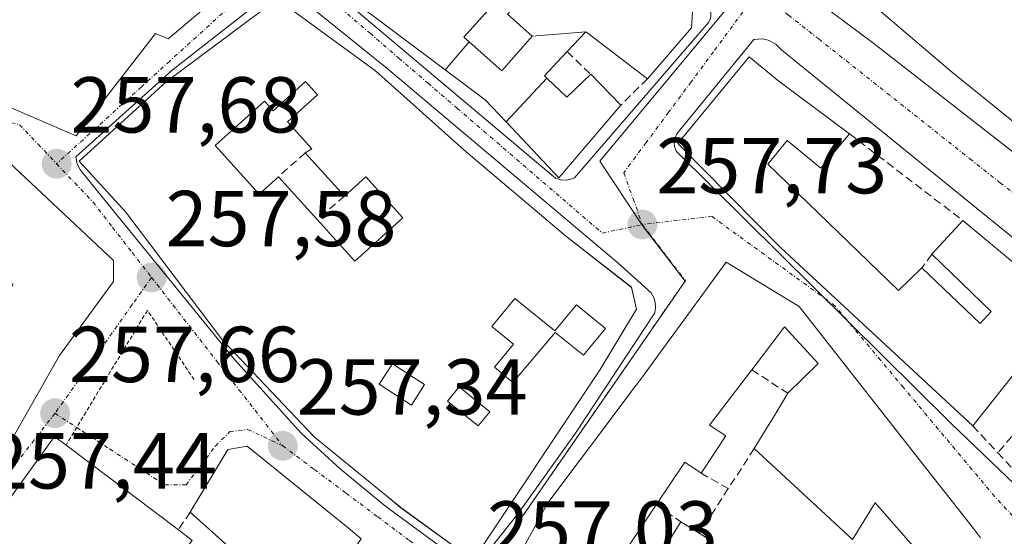
# Model space of a CAD drawing. Units: metres. Extents: x 622461 to 625952, y 4650844 to 4653218.
# Drawn here: x 625426 to 625551, y 4653026 to 4653091 of the extents above; entities that cross this region are included whole.
import ezdxf
from ezdxf.enums import TextEntityAlignment as Align

# ---------------------------------------------------------------- set-up
doc = ezdxf.new("R2010")
doc.units = ezdxf.units.M
doc.header["$MEASUREMENT"] = 0
for name, pattern in [('TRAZO_Y_PUNTO', [1, 0.5, -0.25, 0, -0.25]), ('TRAZOS', [0.75, 0.5, -0.25]), ('TRAZOSX2', [1.5, 1, -0.5])]:
    doc.linetypes.add(name, pattern=pattern)
for name, color, linetype, lineweight in [('Carátula', 7, 'Continuous', 5), ('Edificación', 1, 'Continuous', 13), ('Edificación Cxs', 1, 'Continuous', 13), ('Elemento construido', 1, 'Continuous', 0), ('Muro lineal', 1, 'TRAZOSX2', 13), ('Núcleo urbano CxS', 19, 'Continuous', 0), ('Punto de cota en terreno', 7, 'Continuous', 0), ('Rótulo de punto de cota en terreno', 19, 'Continuous', 0), ('Valla', 19, 'TRAZOS', 0), ('Vía urbana eje', 5, 'TRAZO_Y_PUNTO', 0)]:
    doc.layers.add(name, color=color, linetype=linetype, lineweight=lineweight)
doc.styles.add('Arial', font='txt', dxfattribs={"height": 0.2})

# ---------------------------------------------------------------- blocks, each defined once
blk = doc.blocks.new('5PATER')
at = {"layer": 'Carátula', "linetype": 'Continuous', "lineweight": 5}
h = blk.add_hatch(color=250, dxfattribs=at)
edge = h.paths.add_edge_path()
edge.add_ellipse((0, 0.01), major_axis=(-1.33, -1.34), ratio=0.999422, start_angle=0, end_angle=360)
blk = doc.blocks.new('*U189')
at = {"layer": 'Edificación Cxs', "color": 1, "linetype": 'Continuous', "lineweight": 13}
for points in [[(625392.1601, 4653078.3501, 258.094), (625398.7501, 4653075.6401, 258.1155), (625399.7755, 4653077.7637, 258.0837), (625401.0001, 4653080.3001, 258.0198), (625421.3201, 4653076.4101, 257.7723), (625421.9799, 4653075.7911, 257.767), (625438.0101, 4653060.7501, 257.5767), (625438.0301, 4653058.1001, 257.5662), (625434.4897, 4653053.2359, 257.5985), (625433.0069, 4653051.1987, 257.6305), (625431.2101, 4653048.7301, 257.6733), (625421.0901, 4653031.0101, 257.4918), (625418.5301, 4653030.6701, 257.5395), (625404.8393, 4653040.4055, 257.8003), (625400.3909, 4653043.5687, 257.825), (625394.3701, 4653047.8501, 257.8424), (625386.2561, 4653055.2307, 257.9345), (625385.8501, 4653055.6001, 257.9395), (625382.8335, 4653057.9795, 257.9619), (625382.7361, 4653058.0563, 257.9624), (625381.3213, 4653059.1723, 257.9754), (625377.7459, 4653061.9927, 258.0308), (625373.3501, 4653065.4601, 258.0987), (625362.1949, 4653070.6695, 258.1752), (625362.0219, 4653070.7503, 258.1757), (625361.5301, 4653070.9801, 258.1771), (625356.2613, 4653073.6407, 258.201), (625356.1523, 4653073.6957, 258.2011), (625349.5101, 4653077.0501, 258.1877), (625353.6501, 4653087.4801, 258.2036), (625393.4601, 4653081.8001, 258.0502), (625392.1601, 4653078.3501, 258.094)], [(625382.5301, 4653073.2201, 258.1849), (625374.6901, 4653074.2601, 258.1898), (625374.4601, 4653070.4201, 258.1636), (625380.5501, 4653066.6701, 258.1445), (625382.5301, 4653073.2201, 258.1849)], [(625403.1351, 4653064.5527, 258.0966), (625403.1817, 4653064.6101, 258.0986), (625405.1901, 4653067.0801, 258.2295), (625408.6001, 4653073.6701, 258.0309), (625401.2723, 4653074.4921, 258.1211), (625399.1501, 4653074.7301, 258.1253), (625396.4553, 4653069.8363, 258.1781), (625394.1501, 4653065.6501, 258.1486), (625394.9661, 4653065.0239, 258.1471), (625397.8901, 4653062.7801, 258.1072), (625400.2301, 4653060.9801, 258.0473), (625403.1351, 4653064.5527, 258.0966)], [(625412.9245, 4653059.1527, 258.0781), (625409.2673, 4653057.3849, 257.9453), (625406.4201, 4653059.4301, 257.9375), (625404.2891, 4653057.4209, 257.9214), (625402.8023, 4653056.0193, 257.9225), (625402.7501, 4653055.9701, 257.9225), (625406.9401, 4653051.5401, 257.8135), (625407.8229, 4653052.3741, 257.8224), (625407.9007, 4653052.4477, 257.8236), (625418.639, 4653044.014, 257.7195), (625420.607, 4653047.249, 257.7362), (625420.627, 4653047.237, 257.7363), (625423.2301, 4653053.5401, 257.8023), (625424.7321, 4653056.5229, 257.7799), (625425.3401, 4653057.7301, 257.7738), (625424.2569, 4653058.3771, 257.7718), (625424.1131, 4653058.4629, 257.7714), (625424.0769, 4653058.4847, 257.7713), (625421.3873, 4653060.0913, 257.8084), (625421.2555, 4653060.1701, 257.8186), (625419.8823, 4653060.9903, 257.916), (625419.7273, 4653061.0829, 257.926), (625415.4801, 4653063.6201, 258.086), (625412.9245, 4653059.1527, 258.0781)]]:
    blk.add_polyline3d(points, close=True, dxfattribs=at)
blk = doc.blocks.new('*U191')
at = {"layer": 'Edificación Cxs', "color": 1, "linetype": 'Continuous', "lineweight": 13}
for points in [[(625471.1001, 4653084.7101, 258.1751), (625482.2601, 4653074.7101, 258.0918), (625495.1001, 4653063.8701, 257.7995), (625503.4701, 4653057.3501, 257.6853), (625504.0801, 4653054.5901, 257.6462), (625499.5001, 4653046.9601, 257.559), (625483.4601, 4653022.8501, 257.0801), (625474.3201, 4653029.5001, 257.141), (625472.5201, 4653030.9801, 257.1928), (625463.3701, 4653038.4701, 257.3655), (625451.7801, 4653050.6701, 257.4907), (625439.5801, 4653066.8701, 257.6742), (625433.6701, 4653073.3001, 257.6849), (625444.6601, 4653083.3301, 257.7923), (625458.7101, 4653093.8001, 258.0435), (625471.1001, 4653084.7101, 258.1751)], [(625463.8001, 4653081.6901, 258.316), (625462.2801, 4653083.3701, 258.3113), (625458.1901, 4653079.6701, 258.3774), (625457.0901, 4653080.8801, 258.3299), (625450.8701, 4653075.2801, 258.2284), (625456.4201, 4653069.1401, 258.1958), (625458.8501, 4653071.3301, 258.244), (625463.7301, 4653065.9401, 257.8945), (625468.5101, 4653060.6401, 257.8601), (625474.5701, 4653066.1201, 257.8493), (625469.8901, 4653071.3301, 257.8787), (625467.1901, 4653068.8901, 257.8505), (625462.2401, 4653074.3501, 258.3463), (625463.0701, 4653074.8701, 258.3034), (625460.0101, 4653078.2801, 258.4213), (625463.8001, 4653081.6901, 258.316)], [(625488.7301, 4653055.9401, 257.6241), (625485.8201, 4653052.4101, 257.7533), (625488.5401, 4653050.1701, 257.8036), (625486.1501, 4653047.2701, 257.7343), (625488.4701, 4653045.3301, 257.6281), (625493.7901, 4653051.6501, 257.8198), (625497.3801, 4653048.7801, 257.6943), (625500.1501, 4653052.1401, 257.7131), (625496.5001, 4653055.1401, 257.8808), (625493.7601, 4653051.8601, 257.8236), (625488.7301, 4653055.9401, 257.6241)], [(625477.3201, 4653045.0501, 257.334), (625473.2401, 4653047.7001, 257.3585), (625471.5601, 4653045.1201, 257.3436), (625475.6401, 4653042.4701, 257.3023), (625477.3201, 4653045.0501, 257.334)], [(625485.5501, 4653041.6101, 257.4142), (625481.6701, 4653044.7601, 257.4008), (625480.2201, 4653042.9801, 257.3307), (625484.1001, 4653039.8301, 257.3428), (625485.5501, 4653041.6101, 257.4142)]]:
    blk.add_polyline3d(points, close=True, dxfattribs=at)
blk = doc.blocks.new('*U193')
at = {"layer": 'Edificación Cxs', "color": 1, "linetype": 'Continuous', "lineweight": 13}
for points in [[(625592.3901, 4653126.6201, 258.1011), (625618.9201, 4653106.2801, 257.616), (625617.3901, 4653104.2101, 257.6509), (625609.2901, 4653093.2501, 257.7075), (625601.1201, 4653099.2801, 257.7752), (625594.8901, 4653103.8701, 257.8395), (625585.2601, 4653090.8201, 257.7635), (625591.6101, 4653085.8501, 257.7519), (625602.0501, 4653077.6801, 257.8192), (625619.9201, 4653102.5301, 257.6072), (625621.1201, 4653104.2101, 257.5667), (625632.0501, 4653096.3701, 257.3227), (625625.5301, 4653087.3201, 257.7652), (625618.9401, 4653092.0501, 257.703), (625606.3501, 4653074.5301, 257.746), (625612.6001, 4653070.0301, 257.644), (625614.0801, 4653072.1001, 257.5826), (625620.6901, 4653067.3501, 257.6352), (625620.2901, 4653066.8001, 257.6567), (625618.6001, 4653064.4601, 257.6801), (625612.7801, 4653068.6401, 257.6648), (625609.2301, 4653063.6901, 257.5504), (625602.2101, 4653068.7201, 257.6739), (625600.1001, 4653065.8001, 257.6314), (625595.8901, 4653068.8301, 257.7097), (625598.8901, 4653072.9801, 257.7081), (625588.9601, 4653080.1201, 257.79), (625587.4601, 4653078.0101, 257.7788), (625579.3701, 4653083.8001, 257.7653), (625584.3001, 4653090.8501, 257.7696), (625571.1201, 4653100.3301, 257.9755), (625568.9001, 4653097.2301, 257.8413), (625558.2801, 4653104.8801, 258.0167), (625547.9701, 4653112.2801, 258.1575), (625546.8701, 4653110.7301, 258.1231), (625556.7301, 4653102.6901, 257.9929), (625552.1201, 4653096.5301, 257.8596), (625562.5301, 4653088.5101, 257.8188), (625575.6601, 4653078.4201, 257.7599), (625583.4401, 4653072.4201, 257.7378), (625581.4801, 4653069.8501, 257.7435), (625590.6201, 4653061.6701, 257.5925), (625593.3001, 4653059.2701, 257.5986), (625594.8001, 4653060.7601, 257.619), (625601.9601, 4653054.5701, 257.5447), (625602.4701, 4653054.1101, 257.5333), (625601.7101, 4653052.8801, 257.5558), (625611.2501, 4653044.8901, 257.3471), (625621.1201, 4653036.6001, 256.9122), (625614.5901, 4653027.4101, 256.4963), (625550.1901, 4653079.5101, 257.5342), (625543.7901, 4653084.6901, 257.6197), (625529.6001, 4653096.8101, 257.9104), (625528.3201, 4653097.9101, 257.9147), (625535.1401, 4653106.1601, 258.0611), (625547.5701, 4653120.7101, 258.2894), (625551.0301, 4653125.1901, 258.3549), (625563.4801, 4653115.0101, 258.6311), (625569.7101, 4653123.3501, 258.8036), (625557.5101, 4653133.5501, 258.4899), (625567.4901, 4653145.8001, 258.6025), (625592.3901, 4653126.6201, 258.1011)], [(625590.1201, 4653113.1001, 258.0786), (625585.0001, 4653117.0501, 258.4382), (625585.4801, 4653117.7201, 258.4463), (625576.2801, 4653124.7801, 258.9525), (625566.8401, 4653112.4601, 258.6163), (625576.3501, 4653105.1701, 258.3902), (625582.0901, 4653113.0501, 258.5208), (625587.1101, 4653109.1701, 258.0775), (625590.1201, 4653113.1001, 258.0786)]]:
    blk.add_polyline3d(points, close=True, dxfattribs=at)

msp = doc.modelspace()

# ---------------------------------------------------------------- linework, layer by layer
at = {"layer": 'Edificación', "color": 1, "linetype": 'Continuous', "lineweight": 13}
for points in [[(625465.16, 4653129.48, 258.66), (625487.03, 4653112.07, 258.35), (625477.02, 4653103.51, 258.64), (625475.07, 4653101.84, 258.65), (625475.26, 4653101.67, 258.66), (625479.89, 4653097.55, 258.61), (625480.91, 4653098.69, 258.64), (625484.33, 4653095.62, 258.6), (625486.5, 4653093.71, 258.72), (625482.28, 4653088.98, 258.22), (625482.95, 4653088.38, 258.18)], [(625614.59, 4653027.41, 256.5), (625550.19, 4653079.51, 257.53), (625543.79, 4653084.69, 257.62), (625529.6, 4653096.81, 257.91), (625528.32, 4653097.91, 257.91), (625535.14, 4653106.16, 258.06), (625547.57, 4653120.71, 258.29), (625551.03, 4653125.19, 258.35)], [(625479.93, 4653084.85, 258.12), (625467.37, 4653094.3, 258.29), (625472.16, 4653098.59, 258.75), (625469.53, 4653100.4, 258.73), (625471.88, 4653103.98, 258.6), (625468.82, 4653107.13, 258.66), (625468.81, 4653107.14, 258.66), (625468.73, 4653107.23, 258.66), (625468.51, 4653107, 258.66)], [(625497.38, 4653103.64, 258.23), (625511.17, 4653092.15, 258), (625511.03, 4653090.14, 258), (625505.45, 4653083.69, 258.06), (625497.98, 4653089.42, 258.3), (625497.86, 4653089.51, 258.3), (625497.69, 4653089.64, 258.3)], [(625490.92, 4653089.09, 258.25), (625487.78, 4653091.89, 258.52), (625493.55, 4653098.34, 258.69), (625493.27, 4653098.59, 258.72)], [(625452.01, 4653097.76, 258.12), (625451.92, 4653097.05, 258.09), (625451.67, 4653096.39, 258.07), (625451.3, 4653095.78, 258.04), (625450.82, 4653095.26, 258.02), (625450.25, 4653094.83, 258), (625451.01, 4653093.94, 257.96), (625444.92, 4653088.75, 257.84), (625443.31, 4653089.44, 257.88), (625433.32, 4653076.48, 257.71), (625424.01, 4653080.5, 257.79)], [(625471.1, 4653084.71, 258.18), (625482.26, 4653074.71, 258.09), (625495.1, 4653063.87, 257.8), (625503.47, 4653057.35, 257.69), (625504.08, 4653054.59, 257.65), (625499.5, 4653046.96, 257.56), (625483.46, 4653022.85, 257.08), (625474.32, 4653029.5, 257.14), (625472.52, 4653030.98, 257.19), (625463.37, 4653038.47, 257.37), (625451.78, 4653050.67, 257.49), (625439.58, 4653066.87, 257.67), (625433.67, 4653073.3, 257.68), (625444.66, 4653083.33, 257.79), (625458.71, 4653093.8, 258.04), (625471.1, 4653084.71, 258.18)], [(625482.95, 4653088.38, 258.18), (625487.05, 4653084.73, 258.15), (625490.92, 4653089.09, 258.25)], [(625490.92, 4653089.09, 258.25), (625497.69, 4653089.64, 258.3)], [(625490.92, 4653089.09, 258.25), (625497.69, 4653089.64, 258.3)], [(625497.69, 4653089.64, 258.3), (625495.32, 4653087.14, 258.32), (625494.62, 4653086.4, 258.33), (625492.44, 4653084.08, 258.32), (625492.74, 4653083.8, 258.34)], [(625479.93, 4653084.85, 258.12), (625482.95, 4653088.38, 258.18)], [(625479.93, 4653084.85, 258.12), (625482.95, 4653088.38, 258.18)], [(625585.15, 4653018.91, 257.04), (625571.35, 4653029.96, 257.1), (625570.06, 4653028.35, 257.03), (625566.64, 4653031.08, 257.08), (625567.87, 4653032.63, 257.16), (625565.1, 4653034.85, 257.17), (625558.99, 4653027.22, 256.91), (625553.14, 4653032.75, 257.05), (625558.78, 4653040.26, 257.18), (625555.42, 4653043.03, 257.24), (625551.6, 4653046.19, 257.32), (625546.56, 4653039.83, 257.25), (625522.28, 4653062.37, 257.73), (625509.3, 4653075.55, 257.92), (625518.32, 4653086.5, 257.83), (625522.07, 4653083.41, 257.85), (625530.98, 4653076.76, 257.67)], [(625487.62, 4653078.25, 258.05), (625484.98, 4653081.05, 258.08), (625479.93, 4653084.85, 258.12)], [(625492.74, 4653083.8, 258.34), (625495.3, 4653081.38, 258.37), (625498.3, 4653084.28, 258.39), (625502.1, 4653080.37, 258.07), (625494.27, 4653071.21, 257.91), (625487.62, 4653078.25, 258.05)], [(625463.8, 4653081.69, 258.32), (625462.28, 4653083.37, 258.31), (625458.19, 4653079.67, 258.38), (625457.09, 4653080.88, 258.33), (625450.87, 4653075.28, 258.23), (625456.42, 4653069.14, 258.2), (625458.85, 4653071.33, 258.24), (625463.73, 4653065.94, 257.89), (625468.51, 4653060.64, 257.86), (625474.57, 4653066.12, 257.85), (625469.89, 4653071.33, 257.88), (625467.19, 4653068.89, 257.85), (625462.24, 4653074.35, 258.35), (625463.07, 4653074.87, 258.3), (625460.01, 4653078.28, 258.42), (625463.8, 4653081.69, 258.32)], [(625463.8, 4653081.69, 258.32), (625462.28, 4653083.37, 258.31), (625458.19, 4653079.67, 258.38), (625457.09, 4653080.88, 258.33), (625450.87, 4653075.28, 258.23), (625456.42, 4653069.14, 258.2), (625458.85, 4653071.33, 258.24), (625463.73, 4653065.94, 257.89), (625468.51, 4653060.64, 257.86), (625474.57, 4653066.12, 257.85), (625469.89, 4653071.33, 257.88), (625467.19, 4653068.89, 257.85), (625462.24, 4653074.35, 258.35), (625463.07, 4653074.87, 258.3), (625460.01, 4653078.28, 258.42), (625463.8, 4653081.69, 258.32)], [(625492.74, 4653083.8, 258.34), (625487.62, 4653078.25, 258.05)], [(625492.74, 4653083.8, 258.34), (625487.62, 4653078.25, 258.05)], [(625530.98, 4653076.76, 257.67), (625527.37, 4653072.4, 257.68), (625523.12, 4653075.92, 257.83), (625520.67, 4653072.93, 257.85), (625537.17, 4653056.97, 257.34), (625540.14, 4653059.8, 257.41), (625547.51, 4653052.78, 257.41), (625548.9, 4653054.28, 257.41), (625541.39, 4653061.53, 257.46), (625545.29, 4653065.8, 257.46), (625569.9, 4653045.33, 257.13), (625599.94, 4653021.17, 256.73)], [(625421.98, 4653075.79, 257.77), (625438.01, 4653060.75, 257.58), (625438.03, 4653058.1, 257.57), (625434.49, 4653053.24, 257.6), (625433.01, 4653051.2, 257.63), (625431.21, 4653048.73, 257.67), (625421.09, 4653031.01, 257.49)], [(625488.26, 4653021.62, 257.12), (625492.89, 4653030.1, 257.24), (625501.05, 4653041, 257.45), (625501.06, 4653041.01, 257.45), (625501.09, 4653041.05, 257.45), (625502.25, 4653042.61, 257.45), (625502.26, 4653042.61, 257.45), (625503.97, 4653044.9, 257.51), (625503.97, 4653044.9, 257.51), (625504.06, 4653045.01, 257.51), (625504.06, 4653045.02, 257.51), (625504.95, 4653046.21, 257.55), (625507.06, 4653049.1, 257.6), (625510.06, 4653053.2, 257.66), (625515.42, 4653060.53, 257.75), (625524.64, 4653054.94, 257.59), (625540.25, 4653035.01, 257.2), (625546.63, 4653026.87, 257.01), (625547.55, 4653025.69, 257.01)], [(625488.73, 4653055.94, 257.62), (625485.82, 4653052.41, 257.75), (625488.54, 4653050.17, 257.8), (625486.15, 4653047.27, 257.73), (625488.47, 4653045.33, 257.63), (625493.79, 4653051.65, 257.82), (625497.38, 4653048.78, 257.69), (625500.15, 4653052.14, 257.71), (625496.5, 4653055.14, 257.88), (625493.76, 4653051.86, 257.82), (625488.73, 4653055.94, 257.62)], [(625488.73, 4653055.94, 257.62), (625485.82, 4653052.41, 257.75), (625488.54, 4653050.17, 257.8), (625486.15, 4653047.27, 257.73), (625488.47, 4653045.33, 257.63), (625493.79, 4653051.65, 257.82), (625497.38, 4653048.78, 257.69), (625500.15, 4653052.14, 257.71), (625496.5, 4653055.14, 257.88), (625493.76, 4653051.86, 257.82), (625488.73, 4653055.94, 257.62)], [(625539.32, 4653024.3, 256.77), (625534.53, 4653029.77, 256.94), (625534.24, 4653030.1, 256.96), (625531.35, 4653025.48, 256.76), (625518.96, 4653036.98, 257.43), (625521.83, 4653041.71, 257.52), (625523.19, 4653043.96, 257.56), (625527.01, 4653047.71, 257.59), (625522.76, 4653052.35, 257.64), (625518.64, 4653046.93, 257.61), (625517.81, 4653045.83, 257.58), (625517.68, 4653045.66, 257.58), (625513.32, 4653039.92, 257.49), (625515.37, 4653038.57, 257.5), (625512.23, 4653033.87, 257.26), (625510.17, 4653035.26, 257.29), (625506.55, 4653029.85, 257.1), (625503.2, 4653024.8, 257.22)], [(625477.32, 4653045.05, 257.33), (625473.24, 4653047.7, 257.36), (625471.56, 4653045.12, 257.34), (625475.64, 4653042.47, 257.3), (625477.32, 4653045.05, 257.33)], [(625477.32, 4653045.05, 257.33), (625473.24, 4653047.7, 257.36), (625471.56, 4653045.12, 257.34), (625475.64, 4653042.47, 257.3), (625477.32, 4653045.05, 257.33)], [(625485.55, 4653041.61, 257.41), (625481.67, 4653044.76, 257.4), (625480.22, 4653042.98, 257.33), (625484.1, 4653039.83, 257.34), (625485.55, 4653041.61, 257.41)], [(625485.55, 4653041.61, 257.41), (625481.67, 4653044.76, 257.4), (625480.22, 4653042.98, 257.33), (625484.1, 4653039.83, 257.34), (625485.55, 4653041.61, 257.41)], [(625412, 4653011.64, 257.49), (625421.46, 4653025.87, 257.52), (625424.91, 4653030.65, 257.53), (625430.57, 4653038.51, 257.7), (625432.02, 4653037.41, 257.7), (625446.21, 4653026.69, 257.55), (625447.96, 4653025.35, 257.51), (625444.76, 4653021.12, 257.43), (625445.57, 4653020.5, 257.4), (625448.23, 4653018.48, 257.3), (625444.87, 4653014.05, 257.22), (625444.85, 4653014.03, 257.22), (625445.93, 4653013.44, 257.14), (625443.89, 4653009.79, 256.91)], [(625458.53, 4653019.59, 257.46), (625458.09, 4653019.93, 257.47), (625458.09, 4653019.94, 257.47), (625455.54, 4653021.95, 257.49), (625455.49, 4653021.99, 257.49), (625455.26, 4653022.17, 257.49), (625453.07, 4653024.13, 257.48), (625452.96, 4653024.23, 257.48), (625447.71, 4653028.94, 257.57), (625452.44, 4653036.87, 257.46), (625454.92, 4653037.26, 257.41), (625467.64, 4653026.93, 257.2), (625469.29, 4653025.58, 257.17)], [(625513.26, 4653025.47, 257.01), (625509.85, 4653020.01, 257.09), (625506.26, 4653022.24, 257.14), (625509.67, 4653027.71, 257.09), (625512.01, 4653026.26, 257.07), (625513.26, 4653025.47, 257.01)]]:
    msp.add_polyline3d(points, dxfattribs=at)
at = {"layer": 'Edificación Cxs', "color": 1, "linetype": 'Continuous', "lineweight": 13}
for points in [[(625417, 4653101.37, 258.11), (625428.5, 4653097.35, 258.22), (625429.92, 4653099.89, 258.3), (625419.11, 4653104.64, 258.18), (625426.37, 4653117.92, 258.27), (625450.19, 4653101.68, 258.23), (625449.89, 4653101.16, 258.23), (625450.51, 4653100.8, 258.21), (625451.05, 4653100.35, 258.2), (625451.48, 4653099.78, 258.18), (625451.79, 4653099.14, 258.17), (625451.98, 4653098.46, 258.16), (625452.01, 4653097.76, 258.12), (625452.01, 4653097.76, 258.12), (625451.92, 4653097.05, 258.09), (625451.67, 4653096.39, 258.07), (625451.3, 4653095.78, 258.04), (625450.82, 4653095.26, 258.02), (625450.25, 4653094.83, 258), (625451.01, 4653093.94, 257.96), (625444.92, 4653088.75, 257.84), (625443.31, 4653089.44, 257.88), (625433.32, 4653076.48, 257.71), (625424.01, 4653080.5, 257.79)], [(625486.5, 4653093.71, 258.72), (625482.28, 4653088.98, 258.22), (625482.95, 4653088.38, 258.18), (625482.95, 4653088.38, 258.18), (625479.93, 4653084.85, 258.12), (625467.37, 4653094.3, 258.29)], [(625551.6, 4653046.19, 257.32), (625546.56, 4653039.83, 257.25), (625522.28, 4653062.37, 257.73), (625509.3, 4653075.55, 257.92), (625518.32, 4653086.5, 257.83), (625522.07, 4653083.41, 257.85), (625530.98, 4653076.76, 257.67), (625530.98, 4653076.76, 257.67), (625527.37, 4653072.4, 257.68), (625523.12, 4653075.92, 257.83), (625520.67, 4653072.93, 257.85), (625537.17, 4653056.97, 257.34), (625540.14, 4653059.8, 257.41), (625547.51, 4653052.78, 257.41), (625548.9, 4653054.28, 257.41), (625541.39, 4653061.53, 257.46), (625545.29, 4653065.8, 257.46), (625569.9, 4653045.33, 257.13)], [(625488.26, 4653021.62, 257.12), (625492.89, 4653030.1, 257.24), (625501.05, 4653041, 257.45), (625501.06, 4653041.01, 257.45), (625501.09, 4653041.05, 257.45), (625502.25, 4653042.61, 257.45), (625502.26, 4653042.61, 257.45), (625503.97, 4653044.9, 257.51), (625503.97, 4653044.9, 257.51), (625504.06, 4653045.01, 257.51), (625504.06, 4653045.02, 257.51), (625504.95, 4653046.21, 257.55), (625507.06, 4653049.1, 257.6), (625510.06, 4653053.2, 257.66), (625515.42, 4653060.53, 257.75), (625524.64, 4653054.94, 257.59), (625540.25, 4653035.01, 257.2), (625546.63, 4653026.87, 257.01), (625547.55, 4653025.69, 257.01)], [(625539.32, 4653024.3, 256.77), (625534.53, 4653029.77, 256.94), (625534.24, 4653030.1, 256.96), (625531.35, 4653025.48, 256.76), (625518.96, 4653036.98, 257.43), (625521.83, 4653041.71, 257.52), (625523.19, 4653043.96, 257.56), (625527.01, 4653047.71, 257.59), (625522.76, 4653052.35, 257.64), (625518.64, 4653046.93, 257.61), (625517.81, 4653045.83, 257.58), (625517.68, 4653045.66, 257.58), (625513.32, 4653039.92, 257.49), (625515.37, 4653038.57, 257.5), (625512.23, 4653033.87, 257.26), (625510.17, 4653035.26, 257.29), (625506.55, 4653029.85, 257.1), (625503.2, 4653024.8, 257.22)], [(625424.91, 4653030.65, 257.53), (625430.57, 4653038.51, 257.7), (625432.02, 4653037.41, 257.7), (625446.21, 4653026.69, 257.55), (625447.96, 4653025.35, 257.51)]]:
    msp.add_polyline3d(points, dxfattribs=at)
for points in [[(625497.69, 4653089.64, 258.3), (625490.92, 4653089.09, 258.25), (625487.78, 4653091.89, 258.52), (625493.55, 4653098.34, 258.69), (625493.27, 4653098.59, 258.72), (625497.38, 4653103.64, 258.23), (625511.17, 4653092.15, 258), (625511.03, 4653090.14, 258), (625505.45, 4653083.69, 258.06), (625497.98, 4653089.42, 258.3), (625497.86, 4653089.51, 258.3), (625497.69, 4653089.64, 258.3)], [(625492.74, 4653083.8, 258.34), (625487.62, 4653078.25, 258.05), (625484.98, 4653081.05, 258.08), (625479.93, 4653084.85, 258.12), (625482.95, 4653088.38, 258.18), (625487.05, 4653084.73, 258.15), (625490.92, 4653089.09, 258.25), (625497.69, 4653089.64, 258.3), (625495.32, 4653087.14, 258.32), (625494.62, 4653086.4, 258.33), (625492.44, 4653084.08, 258.32), (625492.74, 4653083.8, 258.34)], [(625487.62, 4653078.25, 258.05), (625492.74, 4653083.8, 258.34), (625495.3, 4653081.38, 258.37), (625498.3, 4653084.28, 258.39), (625502.1, 4653080.37, 258.07), (625494.27, 4653071.21, 257.91), (625487.62, 4653078.25, 258.05)], [(625463.8, 4653081.69, 258.32), (625460.01, 4653078.28, 258.42), (625463.07, 4653074.87, 258.3), (625462.24, 4653074.35, 258.35), (625467.19, 4653068.89, 257.85), (625469.89, 4653071.33, 257.88), (625474.57, 4653066.12, 257.85), (625468.51, 4653060.64, 257.86), (625463.73, 4653065.94, 257.89), (625458.85, 4653071.33, 258.24), (625456.42, 4653069.14, 258.2), (625450.87, 4653075.28, 258.23), (625457.09, 4653080.88, 258.33), (625458.19, 4653079.67, 258.38), (625462.28, 4653083.37, 258.31), (625463.8, 4653081.69, 258.32)], [(625488.73, 4653055.94, 257.62), (625493.76, 4653051.86, 257.82), (625496.5, 4653055.14, 257.88), (625500.15, 4653052.14, 257.71), (625497.38, 4653048.78, 257.69), (625493.79, 4653051.65, 257.82), (625488.47, 4653045.33, 257.63), (625486.15, 4653047.27, 257.73), (625488.54, 4653050.17, 257.8), (625485.82, 4653052.41, 257.75), (625488.73, 4653055.94, 257.62)], [(625477.32, 4653045.05, 257.33), (625475.64, 4653042.47, 257.3), (625471.56, 4653045.12, 257.34), (625473.24, 4653047.7, 257.36), (625477.32, 4653045.05, 257.33)], [(625485.55, 4653041.61, 257.41), (625484.1, 4653039.83, 257.34), (625480.22, 4653042.98, 257.33), (625481.67, 4653044.76, 257.4), (625485.55, 4653041.61, 257.41)], [(625469.29, 4653025.58, 257.17), (625463.62, 4653017.31, 257.27), (625458.53, 4653019.59, 257.46), (625458.09, 4653019.93, 257.47), (625458.09, 4653019.94, 257.47), (625455.54, 4653021.95, 257.49), (625455.49, 4653021.99, 257.49), (625455.26, 4653022.17, 257.49), (625453.07, 4653024.13, 257.48), (625452.96, 4653024.23, 257.48), (625447.71, 4653028.94, 257.57), (625452.44, 4653036.87, 257.46), (625454.92, 4653037.26, 257.41), (625467.64, 4653026.93, 257.2), (625469.29, 4653025.58, 257.17)], [(625513.26, 4653025.47, 257.01), (625509.85, 4653020.01, 257.09), (625506.26, 4653022.24, 257.14), (625509.67, 4653027.71, 257.09), (625512.01, 4653026.26, 257.07), (625513.26, 4653025.47, 257.01)]]:
    msp.add_polyline3d(points, close=True, dxfattribs=at)
at = {"layer": 'Elemento construido', "color": 1, "linetype": 'Continuous', "lineweight": 0}
for points in [[(625495.19, 4653070.89, 257.9), (625495.63, 4653070.96, 257.9), (625496.26, 4653071.2, 257.91), (625513.17, 4653090.81, 257.93), (625513.41, 4653091.29, 257.93), (625513.48, 4653091.64, 257.93), (625513.47, 4653091.99, 257.93), (625513.31, 4653092.5, 257.93), (625511.68, 4653093.98, 257.98), (625497.27, 4653105.73, 258.2), (625482.49, 4653117.17, 258.42), (625439.75, 4653151.71, 258.96), (625415.46, 4653169.64, 259.22)], [(625390.7, 4653157.16, 259.09), (625433.82, 4653130.19, 258.56), (625429.7, 4653124.02, 258.43), (625429.6, 4653123.6, 258.42), (625429.6, 4653123.3, 258.42), (625429.7, 4653122.88, 258.41), (625429.9, 4653122.49, 258.41), (625441.27, 4653113.23, 258.47), (625455.39, 4653103.56, 258.22), (625493.87, 4653071.15, 257.9), (625494.51, 4653070.93, 257.9), (625495.19, 4653070.89, 257.9)], [(625565.54, 4653146.26, 258.61), (625525.35, 4653098.5, 257.88), (625524.96, 4653097.71, 257.86), (625524.79, 4653096.84, 257.84), (625524.95, 4653095.52, 257.8), (625525.33, 4653094.72, 257.78), (625534.04, 4653088.18, 257.63), (625583.56, 4653049.54, 256.96), (625613.02, 4653026.31, 256.5), (625614.6, 4653026.18, 256.47), (625616.15, 4653026.51, 256.45), (625617.1, 4653026.99, 256.46), (625618.3, 4653028.03, 256.48), (625653.6, 4653078.43, 256.79), (625653.89, 4653079.08, 256.79), (625654.01, 4653079.79, 256.79), (625653.87, 4653080.84, 256.81), (625653.56, 4653081.49, 256.82), (625624.2, 4653103.11, 257.49), (625568.04, 4653146.83, 258.6), (625567.32, 4653147.04, 258.61), (625566.57, 4653146.96, 258.61), (625565.9, 4653146.62, 258.61), (625565.67, 4653146.39, 258.61)], [(625456.06, 4653093.08, 258), (625445.42, 4653084.79, 257.81), (625433.25, 4653073.83, 257.68), (625433.44, 4653072.95, 257.68), (625433.86, 4653072.15, 257.67), (625435.44, 4653070.17, 257.67), (625453.31, 4653048.24, 257.46), (625461.75, 4653038.89, 257.38), (625466.64, 4653034.41, 257.25), (625472.41, 4653029.63, 257.16), (625482.41, 4653022.33, 257.07)], [(625484.43, 4653022.83, 257.08), (625489.12, 4653028.75, 257.17), (625496.36, 4653038.91, 257.34), (625506.4, 4653054.13, 257.59), (625506.49, 4653054.78, 257.6), (625506.44, 4653055.44, 257.61), (625506.25, 4653056.07, 257.62), (625505.93, 4653056.64, 257.63), (625501.73, 4653060.44, 257.72), (625472.56, 4653085.07, 258.16), (625462.82, 4653092.89, 258.12)], [(625602.13, 4653022.62, 256.63), (625567.74, 4653050.55, 257.18), (625522.44, 4653087.32, 257.76), (625521.68, 4653088.1, 257.75), (625520.71, 4653088.61, 257.76), (625520, 4653088.76, 257.77), (625518.9, 4653088.68, 257.78), (625509.18, 4653076.76, 257.93), (625508.91, 4653076.19, 257.92), (625508.82, 4653075.57, 257.92), (625508.86, 4653075.15, 257.91), (625509.08, 4653074.57, 257.91), (625543.85, 4653040.11, 257.25), (625556.9, 4653027.64, 256.91), (625579.89, 4653004.48, 256.39)]]:
    msp.add_polyline3d(points, dxfattribs=at)
at = {"layer": 'Muro lineal', "color": 1, "linetype": 'TRAZOSX2', "lineweight": 13}
for points in [[(625495.32, 4653087.14, 258.32), (625498.3, 4653084.28, 258.39)], [(625505.45, 4653083.69, 258.06), (625502.1, 4653080.37, 258.07)], [(625530.98, 4653076.76, 257.67), (625545.29, 4653065.8, 257.46)], [(625462.24, 4653074.35, 258.35), (625458.85, 4653071.33, 258.24)], [(625467.19, 4653068.89, 257.85), (625463.73, 4653065.94, 257.89)], [(625541.39, 4653061.53, 257.46), (625540.14, 4653059.8, 257.41)], [(625518.64, 4653046.93, 257.61), (625523.19, 4653043.96, 257.56)], [(625555.42, 4653043.03, 257.24), (625549.71, 4653036.44, 257.15)], [(625546.56, 4653039.83, 257.25), (625549.71, 4653036.44, 257.15)], [(625518.96, 4653036.98, 257.43), (625515.67, 4653031.91, 257.27)], [(625549.71, 4653036.44, 257.15), (625553.14, 4653032.75, 257.05)], [(625512.23, 4653033.87, 257.26), (625515.67, 4653031.91, 257.27)], [(625515.67, 4653031.91, 257.27), (625512.01, 4653026.26, 257.07)], [(625506.55, 4653029.85, 257.1), (625509.67, 4653027.71, 257.09)], [(625447.71, 4653028.94, 257.57), (625446.21, 4653026.69, 257.55)]]:
    msp.add_polyline3d(points, dxfattribs=at)
at = {"layer": 'Núcleo urbano CxS', "color": 19, "linetype": 'Continuous', "lineweight": 0}
for points in [[(625620.59, 4652864.4, 251.44), (625598.66, 4652877.98, 251.22), (625598.19, 4652878.27, 251.18), (625573.11, 4652893.79, 251.05), (625540.55, 4652905.1, 251.48), (625554.93, 4652938.57, 254.97), (625539.7, 4652946.9, 254.76), (625550.99, 4652977.4, 256.07), (625540.7, 4652983.42, 256.23), (625483.38, 4653019.3, 257.05), (625510.21, 4653058.14, 257.73), (625504.78, 4653065.22, 257.71), (625499.45, 4653073.3, 257.87), (625516.34, 4653093.59, 257.82), (625519.43, 4653096.35, 257.81), (625522.41, 4653099.02, 257.85), (625566.69, 4653152.54, 258.61), (625609.24, 4653203.4, 259.33), (625616.67, 4653212.36, 259.51), (625715.71, 4653214.1, 259.54)], [(625424.05, 4653166.69, 259.13), (625443.98, 4653152.11, 258.9), (625491.96, 4653112.72, 258.22), (625516.34, 4653093.59, 257.82), (625499.45, 4653073.3, 257.87), (625504.78, 4653065.22, 257.71), (625510.21, 4653058.14, 257.73), (625483.38, 4653019.3, 257.05), (625540.7, 4652983.42, 256.23), (625550.99, 4652977.4, 256.07), (625539.7, 4652946.9, 254.76), (625554.93, 4652938.57, 254.97), (625540.55, 4652905.1, 251.48), (625540.55, 4652905.1, 251.48), (625494.43, 4652910.07, 249.53), (625480.42, 4652912.92, 249.5), (625436.56, 4652921.83, 250.55), (625328.03, 4652937.8, 249.39)], [(625516.34, 4653093.59, 257.82), (625499.45, 4653073.3, 257.87), (625504.78, 4653065.22, 257.71), (625510.21, 4653058.14, 257.73), (625483.38, 4653019.3, 257.05), (625540.7, 4652983.42, 256.23), (625550.99, 4652977.4, 256.07), (625539.7, 4652946.9, 254.76), (625554.93, 4652938.57, 254.97), (625540.55, 4652905.1, 251.48)], [(625516.34, 4653093.59, 257.82), (625499.45, 4653073.3, 257.87), (625504.78, 4653065.22, 257.71), (625510.21, 4653058.14, 257.73), (625483.38, 4653019.3, 257.05), (625540.7, 4652983.42, 256.23), (625550.99, 4652977.4, 256.07), (625539.7, 4652946.9, 254.76), (625554.93, 4652938.57, 254.97), (625540.55, 4652905.1, 251.48)]]:
    msp.add_polyline3d(points, dxfattribs=at)
at = {"layer": 'Valla', "color": 19, "linetype": 'TRAZOS', "lineweight": 0}
msp.add_polyline3d([(625448.21, 4653045.68, 257.47), (625442.3, 4653054.44, 257.52), (625432.02, 4653037.41, 257.7)], dxfattribs=at)
at = {"layer": 'Vía urbana eje', "color": 5, "linetype": 'TRAZO_Y_PUNTO', "lineweight": 0}
for points in [[(625459.41, 4653098.93), (625455.84, 4653095.68), (625445.12, 4653085.95), (625441.55, 4653082.7), (625430.83, 4653072.97)], [(625459.41, 4653098.93), (625466.75, 4653092.61), (625470.42, 4653089.46), (625474.08, 4653086.3), (625477.75, 4653083.14), (625481.42, 4653079.99), (625499.76, 4653064.2), (625504.82, 4653065.28)], [(625519.46, 4653094.79), (625513.8, 4653087.13), (625510.97, 4653083.31), (625508.14, 4653079.48), (625505.3, 4653075.65), (625502.47, 4653071.82), (625503.65, 4653068.55), (625504.82, 4653065.28)], [(625519.46, 4653094.79), (625523.28, 4653091.76), (625527.1, 4653088.74), (625546.2, 4653073.59), (625550.02, 4653070.57), (625565.3, 4653058.45), (625569.12, 4653055.43), (625572.94, 4653052.4), (625576.75, 4653049.37), (625584.39, 4653043.31), (625588.21, 4653040.29), (625603.49, 4653028.17), (625607.31, 4653025.15), (625614.95, 4653019.09)], [(625404.96, 4653083.11), (625409.2, 4653082.07), (625413.43, 4653081.03), (625421.91, 4653078.95), (625426.14, 4653077.91), (625428.49, 4653075.44), (625430.83, 4653072.97)], [(625430.83, 4653072.97), (625433.13, 4653070.54), (625435.44, 4653068.11), (625437.9, 4653064.94), (625440.37, 4653061.77), (625442.83, 4653058.6)], [(625586.91, 4652991.73), (625583.66, 4652995.03), (625580.4, 4652998.33), (625573.89, 4653004.94), (625570.63, 4653008.24), (625567.38, 4653011.54), (625564.37, 4653014.76), (625552.34, 4653027.67), (625549.33, 4653030.89), (625546.45, 4653034.34), (625537.79, 4653044.68), (625534.91, 4653048.13), (625529.14, 4653055.02), (625513.62, 4653066.3), (625504.82, 4653065.28)], [(625504.82, 4653065.28), (625510.26, 4653058.2), (625507.58, 4653054.32), (625504.9, 4653050.43), (625502.21, 4653046.55), (625499.53, 4653042.67), (625496.85, 4653038.78), (625494.16, 4653034.9), (625491.48, 4653031.01), (625488.8, 4653027.13), (625486.11, 4653023.25), (625483.43, 4653019.36)], [(625442.83, 4653058.6), (625440.39, 4653055.17), (625435.51, 4653048.29), (625430.63, 4653041.43)], [(625442.83, 4653058.6), (625451.11, 4653047.95), (625453.87, 4653044.41), (625459.39, 4653037.31)], [(625430.63, 4653041.43), (625428.01, 4653038.06), (625422.77, 4653031.34), (625420.15, 4653027.97)], [(625430.63, 4653041.43), (625434.1, 4653039.16), (625437.56, 4653036.9), (625444.5, 4653032.38), (625447.18, 4653032.38), (625449.04, 4653034.83), (625450.9, 4653037.29), (625452.72, 4653039.11), (625454.99, 4653039.4), (625459.39, 4653037.31)], [(625459.39, 4653037.31), (625463.4, 4653034.32), (625467.4, 4653031.33), (625471.41, 4653028.33), (625475.42, 4653025.34), (625479.42, 4653022.35), (625483.43, 4653019.36)]]:
    msp.add_lwpolyline(points, dxfattribs=at)

# ---------------------------------------------------------------- block references
at = {"layer": 'Edificación Cxs', "color": 1, "linetype": 'Continuous', "lineweight": 13}
for name in ['*U193', '*U191', '*U189']:
    msp.add_blockref(name, (0, 0), dxfattribs=at)
at = {"layer": 'Punto de cota en terreno', "linetype": 'Continuous', "lineweight": 0}
for p in [(625430.84, 4653072.97, 257.68), (625504.83, 4653065.28, 257.73), (625442.84, 4653058.6, 257.58), (625430.64, 4653041.43, 257.66), (625459.4, 4653037.31, 257.34)]:
    msp.add_blockref('5PATER', p, dxfattribs=at)

# ---------------------------------------------------------------- texts
at = {"layer": 'Rótulo de punto de cota en terreno', "color": 19, "linetype": 'Continuous', "lineweight": 0, "style": 'Arial'}
for s, p in [('257,68', (625432.6, 4653074.73)), ('257,73', (625506.59, 4653067.04)), ('257,58', (625444.6, 4653060.36)), ('257,66', (625432.4, 4653043.19)), ('257,34', (625461.16, 4653039.07)), ('257,44', (625421.92, 4653029.73)), ('257,03', (625485.2, 4653021.12))]:
    msp.add_text(s, height=7, dxfattribs=at).set_placement(p, align=Align.BOTTOM_LEFT)

doc.saveas('drawing.dxf')
